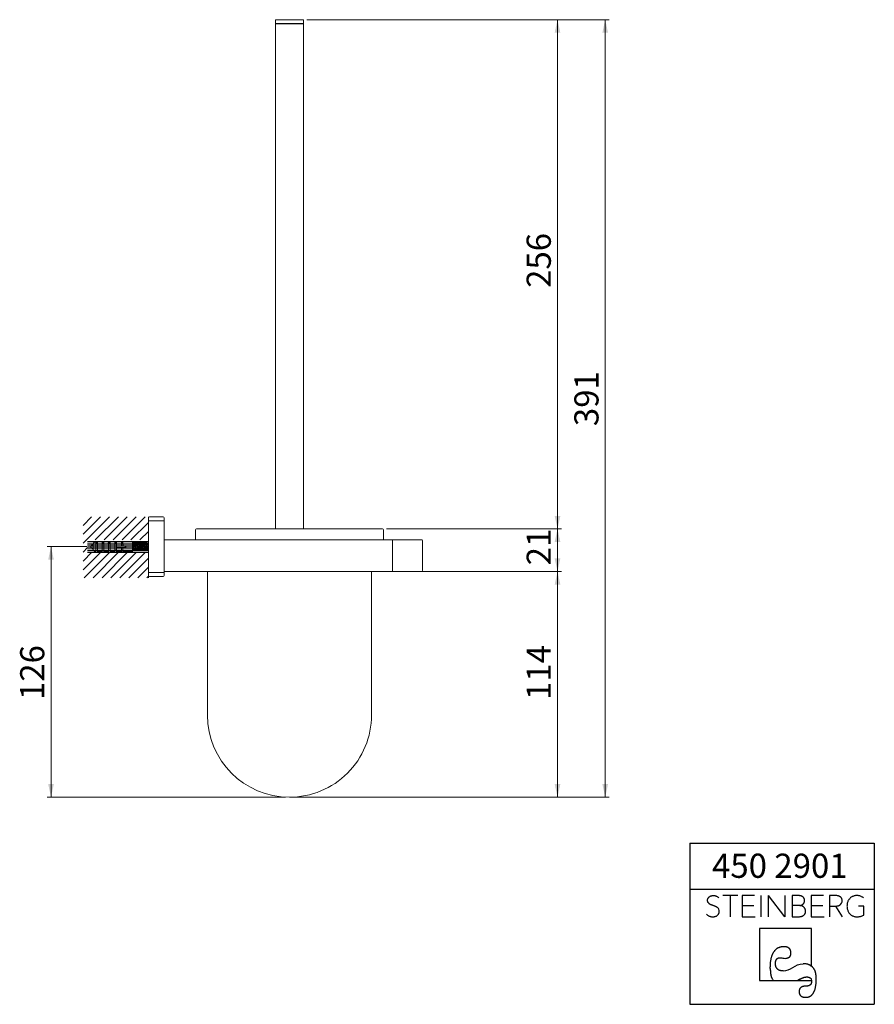
# Model space of a CAD drawing. Units: millimetres. Extents: x 66 to 287, y 10 to 383.
# Drawn here: x 72 to 287, y 10 to 258 of the extents above; entities that cross this region are included whole.
import ezdxf

# ---------------------------------------------------------------- set-up
doc = ezdxf.new("R2010")
doc.units = ezdxf.units.MM
doc.linetypes.add('SLD-Durchgehend', pattern=[0])
doc.styles.add('SLDTEXTSTYLE0', font='GOTHIC.TTF', dxfattribs={"width": 0.913})
doc.dimstyles.new('SLDDIMSTYLE0', dxfattribs={"dimtxt": 6.085417, "dimasz": 3.302, "dimexe": 0, "dimexo": 0.0625, "dimgap": 1.521354, "dimtad": 1, "dimdec": 0, "dimlfac": 2, "dimrnd": 1e-09, "dimzin": 12, "dimdsep": 46, "dimtxsty": 'SLDTEXTSTYLE0', "dimsah": 1, "dimcen": 0.09, "dimadec": 0, "dimazin": 3, "dimtfac": 1, "dimtdec": 0, "dimtofl": 0, "dimtmove": 0, "dimatfit": 3, "dimfxl": 1, "dimfrac": 2, "dimtolj": 1, "dimtzin": 12, "dimarcsym": 0})

# ---------------------------------------------------------------- blocks, each defined once
blk = doc.blocks.new('TZ Logo_Nov2018_A3')
for p, q in [((213.69, -19.16), (260.09, -19.16)), ((213.69, -19.16), (213.69, -59.76)), ((260.09, -19.16), (260.09, -59.76)), ((213.69, -30.76), (260.09, -30.76)), ((225.76, -32.39), (221.96, -32.39)), ((223.86, -32.39), (223.86, -37.72)), ((229.97, -32.39), (226.86, -32.39)), ((226.86, -32.39), (226.86, -37.72)), ((231.56, -32.39), (231.56, -37.72)), ((233.49, -37.72), (233.49, -32.39)), ((237.58, -37.72), (233.49, -32.39)), ((237.58, -32.39), (237.58, -37.72)), ((240.89, -32.39), (239.43, -32.39)), ((239.43, -32.39), (239.43, -37.72)), ((247.33, -32.39), (244.21, -32.39)), ((244.21, -32.39), (244.21, -37.72)), ((250.31, -32.39), (248.83, -32.39)), ((248.83, -32.39), (248.83, -37.72)), ((229.8, -34.96), (226.86, -34.96)), ((241.37, -34.9), (239.43, -34.9)), ((241.37, -34.9), (241.45, -34.89)), ((241.45, -34.9), (241.37, -34.9)), ((241.37, -34.9), (241.45, -34.9)), ((241.45, -34.9), (241.45, -34.89)), ((247.15, -34.96), (244.21, -34.96)), ((248.83, -35.03), (250.43, -35.03)), ((252.05, -37.72), (250.43, -35.03)), ((257.48, -35.08), (256.08, -35.08)), ((257.48, -37.29), (257.48, -35.08)), ((226.86, -37.72), (230.09, -37.72)), ((239.43, -37.72), (241.07, -37.72)), ((244.21, -37.72), (247.45, -37.72)), ((244.28, -40.66), (231.17, -40.66)), ((231.17, -40.66), (231.17, -53.77)), ((244.28, -50.14), (244.28, -40.66)), ((243.95, -49.93), (244.28, -50.14)), ((231.17, -53.77), (244.3, -53.77)), ((234.47, -53.44), (234.68, -53.77)), ((241.38, -53.44), (240.81, -53.77)), ((244.22, -53.44), (244.3, -53.77)), ((213.69, -59.76), (260.09, -59.76))]:
    blk.add_line(p, q)
at = {"flags": 128}
for points in [[(233.92, -50.78), (233.92, -50.58), (233.92, -50.38), (233.93, -50.19), (233.94, -50), (233.95, -49.81), (233.96, -49.63), (233.98, -49.45), (233.99, -49.27), (234.01, -49.1), (234.03, -48.93), (234.06, -48.77), (234.08, -48.61), (234.11, -48.45), (234.14, -48.3), (234.18, -48.15), (234.21, -48), (234.25, -47.86), (234.29, -47.72), (234.33, -47.59), (234.38, -47.45), (234.42, -47.33), (234.47, -47.2), (234.52, -47.08), (234.58, -46.97), (234.63, -46.85), (234.69, -46.75), (234.75, -46.64), (234.82, -46.54), (234.88, -46.44), (234.95, -46.35), (235.02, -46.26), (235.09, -46.17), (235.16, -46.09), (235.24, -46.01), (235.32, -45.93), (235.4, -45.86), (235.48, -45.79), (235.57, -45.73), (235.66, -45.66), (235.75, -45.61), (235.84, -45.55), (235.94, -45.5), (236.03, -45.46), (236.13, -45.42), (236.23, -45.38), (236.34, -45.34), (236.44, -45.31), (236.55, -45.28), (236.66, -45.26), (236.78, -45.24), (236.89, -45.22), (237.01, -45.21), (237.13, -45.2), (237.25, -45.19), (237.38, -45.19)], [(237.38, -45.19), (237.44, -45.19), (237.51, -45.19), (237.57, -45.2), (237.63, -45.2), (237.69, -45.21), (237.75, -45.22), (237.81, -45.22), (237.86, -45.23), (237.92, -45.24), (237.97, -45.26), (238.02, -45.27), (238.07, -45.28), (238.12, -45.3), (238.17, -45.32), (238.22, -45.34), (238.26, -45.36), (238.31, -45.38), (238.35, -45.4), (238.39, -45.42), (238.43, -45.45), (238.47, -45.48), (238.51, -45.5), (238.54, -45.53), (238.58, -45.56), (238.61, -45.59), (238.64, -45.63), (238.67, -45.66), (238.7, -45.7), (238.73, -45.73), (238.76, -45.77), (238.78, -45.81), (238.81, -45.85), (238.83, -45.89), (238.85, -45.94), (238.87, -45.98), (238.89, -46.03), (238.91, -46.07), (238.93, -46.12), (238.94, -46.17), (238.96, -46.22), (238.97, -46.27), (238.98, -46.33), (238.99, -46.38), (239, -46.44), (239.01, -46.5), (239.01, -46.55), (239.02, -46.61), (239.02, -46.68), (239.02, -46.74), (239.02, -46.8)], [(239.02, -46.8), (239.02, -46.86), (239.02, -46.91), (239.02, -46.97), (239.01, -47.02), (239.01, -47.07), (239.01, -47.12), (239, -47.17), (238.99, -47.22), (238.98, -47.26), (238.98, -47.31), (238.97, -47.35), (238.96, -47.4), (238.94, -47.44), (238.93, -47.48), (238.92, -47.52), (238.9, -47.56), (238.89, -47.6), (238.87, -47.63), (238.86, -47.67), (238.84, -47.7), (238.82, -47.74), (238.8, -47.77), (238.78, -47.8), (238.76, -47.83), (238.73, -47.86), (238.71, -47.89), (238.69, -47.91), (238.66, -47.94), (238.63, -47.96), (238.61, -47.98), (238.58, -48.01), (238.55, -48.03), (238.52, -48.05), (238.49, -48.07), (238.46, -48.08), (238.42, -48.1), (238.39, -48.11), (238.36, -48.13), (238.32, -48.14), (238.28, -48.15), (238.25, -48.16), (238.21, -48.17), (238.17, -48.18), (238.13, -48.19), (238.09, -48.2), (238.05, -48.2), (238, -48.2), (237.96, -48.21), (237.91, -48.21), (237.87, -48.21)], [(235.23, -49.55), (235.23, -49.49), (235.23, -49.44), (235.23, -49.38), (235.23, -49.33), (235.24, -49.27), (235.24, -49.22), (235.25, -49.17), (235.25, -49.12), (235.26, -49.07), (235.27, -49.02), (235.28, -48.98), (235.29, -48.93), (235.3, -48.89), (235.31, -48.84), (235.32, -48.8), (235.33, -48.76), (235.35, -48.72), (235.36, -48.68), (235.38, -48.64), (235.39, -48.61), (235.41, -48.57), (235.43, -48.54), (235.45, -48.5), (235.47, -48.47), (235.49, -48.44), (235.51, -48.41), (235.53, -48.38), (235.55, -48.35), (235.58, -48.33), (235.6, -48.3), (235.63, -48.28), (235.65, -48.25), (235.68, -48.23), (235.71, -48.21), (235.74, -48.19), (235.77, -48.17), (235.8, -48.16), (235.83, -48.14), (235.86, -48.12), (235.89, -48.11), (235.93, -48.1), (235.96, -48.09), (236, -48.08), (236.03, -48.07), (236.07, -48.06), (236.11, -48.05), (236.15, -48.04), (236.19, -48.04), (236.23, -48.03), (236.27, -48.03), (236.31, -48.03), (236.35, -48.03)], [(237.16, -51.37), (237.08, -51.37), (237, -51.36), (236.93, -51.36), (236.86, -51.36), (236.79, -51.35), (236.72, -51.34), (236.65, -51.33), (236.58, -51.32), (236.52, -51.3), (236.46, -51.29), (236.4, -51.27), (236.34, -51.25), (236.28, -51.23), (236.22, -51.21), (236.17, -51.19), (236.11, -51.17), (236.06, -51.14), (236.01, -51.11), (235.96, -51.08), (235.91, -51.05), (235.87, -51.02), (235.82, -50.99), (235.78, -50.95), (235.74, -50.91), (235.7, -50.88), (235.66, -50.83), (235.63, -50.79), (235.59, -50.75), (235.56, -50.7), (235.53, -50.66), (235.5, -50.61), (235.47, -50.56), (235.44, -50.51), (235.42, -50.46), (235.39, -50.4), (235.37, -50.35), (235.35, -50.29), (235.33, -50.23), (235.31, -50.17), (235.3, -50.11), (235.28, -50.04), (235.27, -49.98), (235.26, -49.91), (235.25, -49.84), (235.24, -49.77), (235.23, -49.7), (235.23, -49.63), (235.23, -49.55)], [(243.95, -49.93), (243.86, -49.88), (243.76, -49.83), (243.65, -49.79), (243.55, -49.75), (243.44, -49.72), (243.33, -49.69), (243.22, -49.66), (243.1, -49.63), (242.98, -49.61), (242.86, -49.59), (242.73, -49.58), (242.61, -49.57), (242.48, -49.56), (242.34, -49.55), (242.2, -49.55)], [(233.92, -50.78), (233.92, -50.91), (233.92, -51.04), (233.92, -51.16), (233.93, -51.28), (233.93, -51.4), (233.94, -51.52), (233.95, -51.64), (233.96, -51.75), (233.97, -51.86), (233.98, -51.97), (234, -52.08), (234.02, -52.18), (234.04, -52.28), (234.06, -52.38), (234.08, -52.48), (234.1, -52.57), (234.13, -52.66), (234.15, -52.75), (234.18, -52.84), (234.21, -52.92), (234.25, -53), (234.28, -53.08), (234.31, -53.16), (234.35, -53.23), (234.39, -53.31), (234.43, -53.38), (234.47, -53.44)], [(245.5, -53.43), (245.5, -53.28), (245.5, -53.13), (245.49, -52.98), (245.48, -52.84), (245.47, -52.7), (245.46, -52.57), (245.44, -52.43), (245.42, -52.3), (245.4, -52.17), (245.38, -52.05), (245.35, -51.93), (245.33, -51.81), (245.29, -51.7), (245.26, -51.58), (245.22, -51.47), (245.18, -51.37), (245.14, -51.26), (245.1, -51.16), (245.05, -51.07), (245, -50.97), (244.95, -50.88), (244.89, -50.79), (244.84, -50.71), (244.78, -50.63), (244.71, -50.55), (244.65, -50.47), (244.58, -50.4), (244.51, -50.33), (244.44, -50.26), (244.36, -50.2), (244.28, -50.14)], [(241.38, -53.44), (241.46, -53.4), (241.54, -53.35), (241.62, -53.31), (241.7, -53.27), (241.78, -53.23), (241.86, -53.19), (241.93, -53.16), (242.01, -53.13), (242.08, -53.1), (242.16, -53.07), (242.23, -53.04), (242.3, -53.02), (242.37, -52.99), (242.44, -52.97), (242.51, -52.95), (242.58, -52.94), (242.64, -52.92), (242.71, -52.91), (242.77, -52.9), (242.84, -52.89), (242.9, -52.88), (242.96, -52.88), (243.02, -52.87), (243.08, -52.87)], [(242.86, -58), (242.95, -58), (243.04, -58), (243.12, -57.99), (243.21, -57.98), (243.29, -57.97), (243.37, -57.95), (243.45, -57.93), (243.53, -57.91), (243.61, -57.89), (243.68, -57.86), (243.76, -57.83), (243.83, -57.8), (243.9, -57.76), (243.97, -57.73), (244.04, -57.69), (244.1, -57.64), (244.17, -57.6), (244.23, -57.55), (244.29, -57.49), (244.35, -57.44), (244.41, -57.38), (244.47, -57.32), (244.52, -57.26), (244.58, -57.19), (244.63, -57.12), (244.68, -57.05), (244.73, -56.98), (244.78, -56.9), (244.82, -56.82), (244.87, -56.74), (244.91, -56.65), (244.95, -56.56), (244.99, -56.47), (245.03, -56.38), (245.07, -56.28), (245.1, -56.18), (245.14, -56.08), (245.17, -55.97), (245.2, -55.86), (245.23, -55.75), (245.26, -55.64), (245.29, -55.52), (245.31, -55.4), (245.33, -55.28), (245.36, -55.15), (245.38, -55.02), (245.4, -54.89), (245.41, -54.76), (245.43, -54.62), (245.44, -54.48), (245.46, -54.34), (245.47, -54.2), (245.48, -54.05), (245.48, -53.9), (245.49, -53.74), (245.5, -53.59), (245.5, -53.43)], [(244.31, -53.94), (244.31, -53.99), (244.31, -54.04), (244.3, -54.08), (244.3, -54.13), (244.29, -54.18), (244.29, -54.22), (244.28, -54.27), (244.27, -54.31), (244.26, -54.35), (244.25, -54.39), (244.24, -54.43), (244.22, -54.47), (244.21, -54.51), (244.19, -54.54), (244.18, -54.58), (244.16, -54.61), (244.14, -54.65), (244.12, -54.68), (244.1, -54.71), (244.08, -54.74), (244.05, -54.77), (244.03, -54.8), (244, -54.83), (243.97, -54.86), (243.95, -54.88), (243.92, -54.91), (243.89, -54.93), (243.85, -54.95), (243.82, -54.97), (243.79, -55), (243.75, -55.02), (243.71, -55.03), (243.68, -55.05), (243.64, -55.07), (243.6, -55.08), (243.56, -55.1), (243.51, -55.11), (243.47, -55.12), (243.43, -55.14), (243.38, -55.15), (243.33, -55.16), (243.29, -55.16), (243.24, -55.17), (243.19, -55.18), (243.13, -55.18), (243.08, -55.19), (243.03, -55.19), (242.97, -55.2), (242.92, -55.2), (242.86, -55.2)], [(243.08, -52.87), (243.13, -52.87), (243.18, -52.87), (243.22, -52.88), (243.27, -52.88), (243.31, -52.88), (243.35, -52.89), (243.4, -52.89), (243.44, -52.9), (243.48, -52.91), (243.52, -52.92), (243.56, -52.92), (243.59, -52.93), (243.63, -52.94), (243.67, -52.96), (243.7, -52.97), (243.73, -52.98), (243.77, -52.99), (243.8, -53.01), (243.83, -53.02), (243.86, -53.04), (243.89, -53.06), (243.92, -53.08), (243.94, -53.09), (243.97, -53.11), (243.99, -53.13), (244.02, -53.16), (244.04, -53.18), (244.06, -53.2), (244.09, -53.22), (244.11, -53.25), (244.12, -53.27), (244.14, -53.3), (244.16, -53.33), (244.18, -53.36), (244.19, -53.38), (244.21, -53.41), (244.22, -53.44)], [(244.3, -53.77), (244.3, -53.79), (244.3, -53.8), (244.3, -53.82), (244.3, -53.84), (244.31, -53.85), (244.31, -53.87), (244.31, -53.89), (244.31, -53.9), (244.31, -53.92), (244.31, -53.94)], [(242.86, -55.2), (242.79, -55.2), (242.73, -55.2), (242.67, -55.2), (242.61, -55.21), (242.55, -55.21), (242.49, -55.22), (242.43, -55.22), (242.37, -55.23), (242.32, -55.24), (242.27, -55.25), (242.21, -55.26), (242.16, -55.27), (242.11, -55.29), (242.06, -55.3), (242.02, -55.31), (241.97, -55.33), (241.93, -55.35), (241.88, -55.37), (241.84, -55.39), (241.8, -55.41), (241.76, -55.43), (241.72, -55.45), (241.69, -55.47), (241.65, -55.5), (241.62, -55.52), (241.59, -55.55), (241.55, -55.58), (241.52, -55.61), (241.49, -55.64), (241.47, -55.67), (241.44, -55.7), (241.41, -55.73), (241.39, -55.77), (241.37, -55.8), (241.35, -55.84), (241.33, -55.87), (241.31, -55.91), (241.29, -55.95), (241.27, -55.99), (241.26, -56.03), (241.25, -56.07), (241.23, -56.12), (241.22, -56.16), (241.21, -56.21), (241.21, -56.25), (241.2, -56.3), (241.19, -56.35), (241.19, -56.4), (241.18, -56.45), (241.18, -56.5), (241.18, -56.56)], [(241.18, -56.56), (241.18, -56.61), (241.18, -56.67), (241.19, -56.72), (241.19, -56.78), (241.2, -56.83), (241.21, -56.88), (241.21, -56.93), (241.22, -56.98), (241.24, -57.03), (241.25, -57.08), (241.26, -57.12), (241.28, -57.17), (241.3, -57.21), (241.31, -57.25), (241.33, -57.29), (241.35, -57.33), (241.38, -57.37), (241.4, -57.41), (241.42, -57.45), (241.45, -57.48), (241.48, -57.52), (241.51, -57.55), (241.54, -57.58), (241.57, -57.61), (241.6, -57.64), (241.64, -57.67), (241.67, -57.7), (241.71, -57.72), (241.75, -57.75), (241.79, -57.77), (241.83, -57.79), (241.87, -57.81), (241.91, -57.83), (241.96, -57.85), (242, -57.87), (242.05, -57.89), (242.1, -57.9), (242.15, -57.92), (242.2, -57.93), (242.26, -57.94), (242.31, -57.95), (242.37, -57.96), (242.42, -57.97), (242.48, -57.98), (242.54, -57.99), (242.6, -57.99), (242.66, -58), (242.73, -58), (242.79, -58), (242.86, -58)]]:
    blk.add_lwpolyline(points, dxfattribs=at)
for points in [[(220.95, -35.82), (220.87, -35.67), (220.76, -35.53), (220.61, -35.42), (220.46, -35.3), (220.29, -35.2), (220.09, -35.12), (219.89, -35.04), (219.68, -34.95), (219.45, -34.87), (219.28, -34.81), (219.12, -34.75), (218.96, -34.68), (218.8, -34.61), (218.66, -34.52), (218.53, -34.42), (218.41, -34.32), (218.31, -34.19), (218.24, -34.05), (218.17, -33.91), (218.14, -33.74), (218.14, -33.54), (218.15, -33.33), (218.2, -33.16), (218.3, -33.01), (218.39, -32.86), (218.51, -32.74), (218.66, -32.65), (218.81, -32.55), (218.97, -32.48), (219.15, -32.44), (219.33, -32.4), (219.51, -32.38), (219.7, -32.39), (219.96, -32.4), (220.2, -32.46), (220.42, -32.56), (220.64, -32.67), (220.82, -32.81), (220.96, -32.98)], [(241.45, -34.89), (241.59, -34.86), (241.72, -34.81), (241.85, -34.75), (241.98, -34.69), (242.1, -34.61), (242.2, -34.5), (242.31, -34.4), (242.39, -34.28), (242.45, -34.14), (242.51, -34), (242.54, -33.84), (242.54, -33.65), (242.54, -33.4), (242.49, -33.2), (242.4, -33.03), (242.3, -32.87), (242.17, -32.75), (242.02, -32.65), (241.86, -32.55), (241.69, -32.49), (241.49, -32.45), (241.29, -32.41), (241.09, -32.39), (240.89, -32.39)], [(251.84, -34.33), (251.93, -34.17), (251.98, -33.96), (251.98, -33.71), (251.98, -33.43), (251.93, -33.21), (251.83, -33.04), (251.73, -32.87), (251.6, -32.74), (251.44, -32.64), (251.28, -32.54), (251.1, -32.47), (250.9, -32.44), (250.7, -32.4), (250.5, -32.39), (250.31, -32.39)], [(250.43, -35.03), (250.6, -35.03), (250.78, -35), (250.97, -34.96), (251.15, -34.91), (251.32, -34.84), (251.47, -34.73), (251.62, -34.63), (251.84, -34.33)], [(257.34, -32.97), (257.13, -32.79), (256.89, -32.65), (256.62, -32.54), (256.35, -32.44), (256.05, -32.39), (255.72, -32.39), (255.35, -32.39), (255.01, -32.45), (254.71, -32.59), (254.4, -32.72), (254.13, -32.9), (253.92, -33.14), (253.7, -33.37), (253.52, -33.66), (253.4, -33.98), (253.28, -34.31), (253.22, -34.66), (253.22, -35.04), (253.22, -35.42), (253.28, -35.77), (253.4, -36.1), (253.52, -36.43), (253.69, -36.71), (253.91, -36.95), (254.13, -37.19), (254.4, -37.38), (254.71, -37.52), (255.03, -37.66), (255.37, -37.72), (255.75, -37.72), (256.13, -37.72), (256.47, -37.68), (256.76, -37.59), (257.05, -37.5), (257.48, -37.29)], [(217.87, -37.1), (218.05, -37.29), (218.27, -37.44), (218.55, -37.56), (218.82, -37.67), (219.12, -37.72), (219.46, -37.72), (219.67, -37.72), (219.88, -37.69), (220.08, -37.64), (220.27, -37.58), (220.45, -37.49), (220.59, -37.37), (220.74, -37.25), (220.85, -37.11), (220.94, -36.94), (221.03, -36.77), (221.07, -36.58), (221.07, -36.37), (221.07, -36.15), (220.95, -35.82)], [(241.07, -37.72), (241.25, -37.72), (241.45, -37.7), (241.65, -37.66), (241.86, -37.62), (242.04, -37.54), (242.21, -37.44), (242.38, -37.33), (242.52, -37.19), (242.63, -37), (242.73, -36.82), (242.79, -36.59), (242.79, -36.3), (242.79, -36.06), (242.74, -35.86), (242.66, -35.69), (242.57, -35.52), (242.46, -35.38), (242.32, -35.27), (242.19, -35.16), (242.05, -35.07), (241.89, -35.01), (241.73, -34.96), (241.45, -34.9)], [(236.35, -48.03), (237.16, -48.03), (237.03, -48.21), (237.87, -48.21)], [(237.16, -51.37), (239.02, -51.37), (240.1, -49.55), (242.2, -49.55)]]:
    blk.add_open_spline(points, degree=3)
at = {"color": 7, "linetype": 'SLD-Durchgehend', "lineweight": 18, "insert": (219.26, -21.84), "char_height": 6.085, "attachment_point": 1, "style": 'SLDTEXTSTYLE0'}
blk.add_mtext('450 2901', dxfattribs=at)
blk = doc.blocks.new('_D')
at = {"color": 7, "linetype": 'SLD-Durchgehend', "lineweight": 18, "true_color": 0xffffff}
for p, q in [((88.84, 125.2), (78.84, 125.2)), ((79.84, 125.2), (79.84, 62.15)), ((138.85, 62.15), (78.84, 62.15))]:
    blk.add_line(p, q, dxfattribs=at)
for points in [[(79.84, 125.2), (79.12, 121.89), (80.56, 121.89)], [(79.84, 62.15), (80.56, 65.45), (79.12, 65.45)]]:
    blk.add_solid(points, dxfattribs=at)
at = {"color": 7, "linetype": 'SLD-Durchgehend', "lineweight": 18, "true_color": 0xffffff, "insert": (72.07, 86.6), "char_height": 6.085, "attachment_point": 1, "rotation": 90, "style": 'SLDTEXTSTYLE0'}
blk.add_mtext('126', dxfattribs=at)
blk = doc.blocks.new('_D_1')
at = {"color": 7, "linetype": 'SLD-Durchgehend', "lineweight": 18, "true_color": 0xffffff}
for p, q in [((166.79, 118.95), (208.29, 118.95)), ((207.29, 62.15), (207.29, 118.95)), ((140.85, 62.15), (208.29, 62.15))]:
    blk.add_line(p, q, dxfattribs=at)
for points in [[(207.29, 118.95), (206.57, 115.64), (208.01, 115.64)], [(207.29, 62.15), (208.01, 65.45), (206.57, 65.45)]]:
    blk.add_solid(points, dxfattribs=at)
at = {"color": 7, "linetype": 'SLD-Durchgehend', "lineweight": 18, "true_color": 0xffffff, "insert": (199.52, 86.6), "char_height": 6.085, "attachment_point": 1, "rotation": 90, "style": 'SLDTEXTSTYLE0'}
blk.add_mtext('114', dxfattribs=at)
blk = doc.blocks.new('_D_2')
at = {"color": 7, "linetype": 'SLD-Durchgehend', "lineweight": 18, "true_color": 0xffffff}
for p, q in [((164.24, 129.65), (208.29, 129.65)), ((207.29, 118.95), (207.29, 129.65)), ((166.79, 118.95), (208.29, 118.95))]:
    blk.add_line(p, q, dxfattribs=at)
for points in [[(207.29, 129.65), (206.57, 126.34), (208.01, 126.34)], [(207.29, 118.95), (208.01, 122.25), (206.57, 122.25)]]:
    blk.add_solid(points, dxfattribs=at)
at = {"color": 7, "linetype": 'SLD-Durchgehend', "lineweight": 18, "true_color": 0xffffff, "insert": (199.52, 120.51), "char_height": 6.085, "attachment_point": 1, "rotation": 90, "style": 'SLDTEXTSTYLE0'}
blk.add_mtext('21', dxfattribs=at)
blk = doc.blocks.new('_D_3')
at = {"color": 7, "linetype": 'SLD-Durchgehend', "lineweight": 18, "true_color": 0xffffff}
for p, q in [((144.2, 257.85), (208.29, 257.85)), ((207.29, 129.65), (207.29, 257.85)), ((164.24, 129.65), (208.29, 129.65))]:
    blk.add_line(p, q, dxfattribs=at)
for points in [[(207.29, 257.85), (206.57, 254.54), (208.01, 254.54)], [(207.29, 129.65), (208.01, 132.95), (206.57, 132.95)]]:
    blk.add_solid(points, dxfattribs=at)
at = {"color": 7, "linetype": 'SLD-Durchgehend', "lineweight": 18, "true_color": 0xffffff, "insert": (199.52, 190.34), "char_height": 6.085, "attachment_point": 1, "rotation": 90, "style": 'SLDTEXTSTYLE0'}
blk.add_mtext('256', dxfattribs=at)
blk = doc.blocks.new('_D_4')
at = {"color": 7, "linetype": 'SLD-Durchgehend', "lineweight": 18, "true_color": 0xffffff}
for p, q in [((144.2, 257.85), (220.29, 257.85)), ((219.29, 62.15), (219.29, 257.85)), ((140.85, 62.15), (220.29, 62.15))]:
    blk.add_line(p, q, dxfattribs=at)
for points in [[(219.29, 257.85), (218.57, 254.54), (220.01, 254.54)], [(219.29, 62.15), (220.01, 65.45), (218.57, 65.45)]]:
    blk.add_solid(points, dxfattribs=at)
at = {"color": 7, "linetype": 'SLD-Durchgehend', "lineweight": 18, "true_color": 0xffffff, "insert": (211.52, 155.54), "char_height": 6.085, "attachment_point": 1, "rotation": 90, "style": 'SLDTEXTSTYLE0'}
blk.add_mtext('391', dxfattribs=at)

msp = doc.modelspace()

# ---------------------------------------------------------------- hatches: boundary and pattern name
h = msp.add_hatch()
h.set_pattern_fill('LINE', color=256, scale=0.5, angle=45, style=0)
h.paths.add_polyline_path([(104.34, 123.8), (89.03, 123.8), (89.03, 126.89), (104.34, 126.89), (104.34, 132.7), (87.91, 132.7), (87.91, 117.38), (104.34, 117.38)], flags=0)
h = msp.add_hatch()
h.set_pattern_fill('LINE', color=256, scale=0.166667, style=0)
h.paths.add_polyline_path([(89.03, 123.8), (104.34, 123.8), (104.34, 126.89), (89.03, 126.89)], flags=0)

# ---------------------------------------------------------------- linework, layer by layer
at = {"color": 7, "linetype": 'SLD-Durchgehend', "lineweight": 18}
for p, q in [((136.5, 257.85), (143.2, 257.85)), ((136.35, 257.7), (136.35, 256.85)), ((136.35, 256.85), (143.35, 256.85)), ((136.35, 256.8), (136.35, 129.65)), ((136.35, 256.8), (143.35, 256.8)), ((136.45, 256.85), (136.45, 256.8)), ((143.25, 256.8), (143.25, 256.85)), ((143.35, 256.85), (143.35, 257.7)), ((143.35, 129.65), (143.35, 256.8)), ((104.34, 131.7), (104.34, 132.45)), ((104.34, 118.7), (104.34, 131.7)), ((104.34, 131.7), (104.59, 131.7)), ((104.59, 132.7), (108.04, 132.7)), ((108.04, 131.7), (104.59, 131.7)), ((108.04, 131.7), (108.29, 131.7)), ((108.29, 132.45), (108.29, 131.7)), ((108.29, 131.7), (108.29, 118.7)), ((116.22, 129.4), (116.22, 126.95)), ((116.47, 129.65), (133.62, 129.65)), ((133.62, 129.65), (163.24, 129.65)), ((163.49, 126.95), (163.49, 129.4)), ((108.29, 126.95), (165.79, 126.95)), ((165.79, 126.95), (173.04, 126.95)), ((165.79, 126.95), (165.79, 126.7)), ((165.79, 119.2), (165.79, 126.7)), ((173.29, 119.2), (173.29, 126.7)), ((90.45, 124.42), (90.45, 125.97)), ((91.14, 126.38), (91.14, 124.01)), ((91.54, 126.18), (91.14, 126.18)), ((91.17, 125.98), (91.14, 126.02)), ((91.14, 124.29), (91.17, 124.24)), ((91.54, 124.22), (91.14, 124.22)), ((91.54, 125.98), (91.51, 125.98)), ((91.54, 126.38), (91.54, 124.01)), ((91.54, 126.38), (92.74, 126.38)), ((91.54, 124.01), (92.74, 124.01)), ((92.74, 126.38), (92.74, 124.01)), ((93.14, 126.18), (92.74, 126.18)), ((93.14, 124.22), (92.74, 124.22)), ((93.14, 126.38), (93.14, 124.01)), ((93.14, 126.38), (94.34, 126.38)), ((93.14, 124.41), (93.17, 124.41)), ((93.14, 124.01), (94.34, 124.01)), ((94.34, 125.98), (94.31, 125.98)), ((94.34, 126.38), (94.34, 124.01)), ((94.74, 126.18), (94.34, 126.18)), ((94.74, 124.22), (94.34, 124.22)), ((94.74, 126.38), (95.94, 126.38)), ((94.74, 126.38), (94.74, 124.01)), ((94.74, 124.23), (94.75, 124.26)), ((94.74, 124.01), (95.94, 124.01)), ((95.94, 126.38), (95.94, 124.01)), ((96.34, 126.18), (95.94, 126.18)), ((95.94, 124.41), (95.97, 124.41)), ((96.34, 124.22), (95.94, 124.22)), ((96.34, 126.11), (96.31, 126.17)), ((96.31, 124.42), (96.34, 124.37)), ((96.34, 126.38), (96.34, 125.4)), ((96.34, 126.38), (97.54, 126.38)), ((96.34, 125.2), (96.34, 125.4)), ((98.52, 125.4), (96.34, 125.4)), ((96.34, 125), (96.34, 125.2)), ((98.52, 125), (96.34, 125)), ((96.34, 125), (96.34, 124.01)), ((96.34, 124.01), (97.54, 124.01)), ((97.54, 126.38), (97.54, 125.4)), ((97.94, 126.18), (97.54, 126.18)), ((97.54, 125), (97.54, 124.01)), ((97.54, 124.23), (97.55, 124.26)), ((97.94, 124.22), (97.54, 124.22)), ((97.94, 126.38), (97.94, 125.4)), ((97.94, 126.38), (98.74, 126.38)), ((97.94, 125), (97.94, 124.01)), ((97.94, 124.33), (97.99, 124.41)), ((97.94, 124.01), (98.74, 124.01)), ((98.52, 125), (98.52, 125.4)), ((98.69, 125.4), (98.52, 125.4)), ((98.69, 125), (98.52, 125)), ((98.69, 125), (98.69, 125.4)), ((100.34, 126.4), (98.94, 126.4)), ((98.94, 124), (100.34, 124)), ((100.34, 126.4), (100.34, 125.2)), ((100.34, 125.2), (100.34, 124)), ((100.43, 124.41), (100.52, 124.41)), ((100.46, 126.17), (100.45, 126.17)), ((100.5, 126.17), (100.46, 126.17)), ((100.69, 125.98), (100.61, 125.98)), ((100.62, 124.25), (100.63, 124.25)), ((100.63, 124.22), (100.63, 124.22)), ((100.63, 124.22), (100.67, 124.22)), ((100.78, 124.41), (100.87, 124.41)), ((100.81, 126.17), (100.8, 126.17)), ((100.85, 126.17), (100.81, 126.17)), ((101.04, 125.98), (100.96, 125.98)), ((100.97, 124.25), (100.98, 124.25)), ((100.98, 124.22), (100.98, 124.22)), ((100.98, 124.22), (101.02, 124.22)), ((101.13, 124.41), (101.22, 124.41)), ((101.16, 126.17), (101.15, 126.17)), ((101.2, 126.17), (101.16, 126.17)), ((101.39, 125.98), (101.31, 125.98)), ((101.32, 124.25), (101.33, 124.25)), ((101.33, 124.22), (101.33, 124.22)), ((101.33, 124.22), (101.37, 124.22)), ((101.48, 124.41), (101.57, 124.41)), ((101.51, 126.17), (101.5, 126.17)), ((101.55, 126.17), (101.51, 126.17)), ((101.74, 125.98), (101.66, 125.98)), ((101.67, 124.25), (101.68, 124.25)), ((101.68, 124.22), (101.68, 124.22)), ((101.68, 124.22), (101.72, 124.22)), ((101.83, 124.41), (101.92, 124.41)), ((101.86, 126.17), (101.85, 126.17)), ((101.9, 126.17), (101.86, 126.17)), ((102.09, 125.98), (102.01, 125.98)), ((102.02, 124.25), (102.03, 124.25)), ((102.03, 124.22), (102.03, 124.22)), ((102.03, 124.22), (102.07, 124.22)), ((102.18, 124.41), (102.27, 124.41)), ((102.21, 126.17), (102.2, 126.17)), ((102.25, 126.17), (102.21, 126.17)), ((102.44, 125.98), (102.36, 125.98)), ((102.37, 124.25), (102.38, 124.25)), ((102.38, 124.22), (102.38, 124.22)), ((102.38, 124.22), (102.42, 124.22)), ((102.53, 124.41), (102.62, 124.41)), ((102.56, 126.17), (102.55, 126.17)), ((102.6, 126.17), (102.56, 126.17)), ((102.79, 125.98), (102.71, 125.98)), ((102.72, 124.25), (102.73, 124.25)), ((102.73, 124.22), (102.73, 124.22)), ((102.73, 124.22), (102.77, 124.22)), ((102.88, 124.41), (102.97, 124.41)), ((102.91, 126.17), (102.9, 126.17)), ((102.95, 126.17), (102.91, 126.17)), ((103.14, 125.98), (103.06, 125.98)), ((103.07, 124.25), (103.08, 124.25)), ((103.08, 124.22), (103.08, 124.22)), ((103.08, 124.22), (103.12, 124.22)), ((103.23, 124.41), (103.32, 124.41)), ((103.26, 126.17), (103.25, 126.17)), ((103.3, 126.17), (103.26, 126.17)), ((103.49, 125.98), (103.41, 125.98)), ((103.42, 124.25), (103.43, 124.25)), ((103.43, 124.22), (103.43, 124.22)), ((103.43, 124.22), (103.47, 124.22)), ((103.58, 124.41), (103.67, 124.41)), ((103.61, 126.17), (103.6, 126.17)), ((103.65, 126.17), (103.61, 126.17)), ((103.84, 125.98), (103.76, 125.98)), ((103.77, 124.25), (103.78, 124.25)), ((103.78, 124.22), (103.78, 124.22)), ((103.78, 124.22), (103.82, 124.22)), ((103.93, 124.41), (104.02, 124.41)), ((103.96, 126.17), (103.95, 126.17)), ((104, 126.17), (103.96, 126.17)), ((104.19, 125.98), (104.11, 125.98)), ((104.12, 124.25), (104.13, 124.25)), ((104.13, 124.22), (104.13, 124.22)), ((104.13, 124.22), (104.17, 124.22)), ((104.28, 124.41), (104.34, 124.41)), ((104.31, 126.17), (104.3, 126.17)), ((104.34, 126.17), (104.31, 126.17)), ((165.79, 118.95), (165.79, 119.2)), ((104.34, 118.7), (104.59, 118.7)), ((104.34, 117.95), (104.34, 118.7)), ((104.59, 118.7), (108.04, 118.7)), ((108.04, 117.7), (104.59, 117.7)), ((108.04, 118.7), (108.29, 118.7)), ((165.79, 118.95), (108.29, 118.95)), ((108.29, 118.7), (108.29, 117.95)), ((119.22, 118.95), (119.22, 82.78)), ((160.49, 82.78), (160.49, 118.95)), ((173.04, 118.95), (165.79, 118.95))]:
    msp.add_line(p, q, dxfattribs=at)
at = {"color": 7, "linetype": 'SLD-Durchgehend', "lineweight": 18, "true_color": 0xffffff}
for p, q in [((104.34, 132.7), (104.34, 117.38)), ((104.34, 126.89), (104.34, 123.8)), ((104.01, 126.17), (100.51, 126.17))]:
    msp.add_line(p, q, dxfattribs=at)
at = {"color": 7, "linetype": 'SLD-Durchgehend', "lineweight": 18}
for centre, radius, start, end in [((136.5, 257.7), 0.15, 90, 180), ((143.2, 257.7), 0.15, 0, 90), ((104.59, 132.45), 0.25, 90, 180), ((108.04, 132.45), 0.25, 0, 90), ((116.47, 129.4), 0.25, 90, 180), ((163.24, 129.4), 0.25, 0, 90), ((173.04, 126.7), 0.25, 0, 90), ((98.94, 125.2), 1.2, 90, 99.5941), ((98.94, 125.2), 1.2, 260.4059, 270), ((173.04, 119.2), 0.25, 270, 0), ((104.59, 117.95), 0.25, 180, 270), ((108.04, 117.95), 0.25, 270, 0), ((139.85, 82.78), 20.64, 180, 269.9947), ((139.85, 82.78), 20.64, 269.9947, 0)]:
    msp.add_arc(centre, radius, start, end, dxfattribs=at)
msp.add_open_spline([(90.45, 125.79), (90.14, 125.59), (89.54, 125.2), (90.14, 124.8), (90.45, 124.6)], degree=3, dxfattribs=at)
for points, knots in [([(91.14, 126.38), (91.06, 126.37), (90.89, 126.36), (90.66, 126.23), (90.53, 126.1), (90.47, 126), (90.45, 125.98), (90.45, 125.97)], [0, 0, 0, 0, 0.282621, 0.598007, 0.914375, 0.952961, 1, 1, 1, 1]), ([(91.14, 124.01), (91.06, 124.02), (90.89, 124.03), (90.66, 124.16), (90.53, 124.3), (90.47, 124.39), (90.45, 124.41), (90.45, 124.42)], [0, 0, 0, 0, 0.282621, 0.598007, 0.914375, 0.952961, 1, 1, 1, 1]), ([(91.52, 125.98), (91.5, 126.01), (91.46, 126.07), (91.42, 126.14), (91.41, 126.17)], [0, 0, 0, 0, 0.499685, 1, 1, 1, 1]), ([(93.14, 124.54), (93.14, 124.5), (93.15, 124.44), (93.16, 124.43), (93.16, 124.42)], [0, 0, 0, 0, 0.512513, 1, 1, 1, 1]), ([(94.32, 125.98), (94.3, 126.01), (94.26, 126.07), (94.22, 126.14), (94.21, 126.17)], [0, 0, 0, 0, 0.499685, 1, 1, 1, 1]), ([(95.94, 124.53), (95.94, 124.53), (95.95, 124.47), (95.95, 124.43), (95.96, 124.43), (95.96, 124.43)], [0, 0, 0, 0, 0.07037, 0.757218, 1, 1, 1, 1]), ([(97.94, 125.74), (97.94, 125.71), (97.95, 125.62), (97.96, 125.49), (97.97, 125.41), (97.97, 125.4)], [0, 0, 0, 0, 0.332822, 0.926691, 1, 1, 1, 1]), ([(100.44, 126.12), (100.42, 126.09), (100.39, 126.04), (100.35, 125.98), (100.34, 125.96)], [0, 0, 0, 0, 0.567557, 1, 1, 1, 1]), ([(100.34, 125.98), (100.35, 125.98), (100.36, 125.98), (100.38, 125.89), (100.39, 125.75), (100.41, 125.56), (100.43, 125.33), (100.44, 125.1), (100.46, 124.87), (100.47, 124.67), (100.49, 124.52), (100.5, 124.44), (100.51, 124.43), (100.51, 124.43)], [0, 0, 0, 0, 0.095486, 0.191772, 0.285622, 0.383365, 0.481284, 0.57535, 0.671292, 0.769685, 0.866086, 0.959876, 1, 1, 1, 1]), ([(100.34, 125.28), (100.35, 125.19), (100.36, 124.95), (100.39, 124.63), (100.41, 124.46), (100.43, 124.41), (100.43, 124.41), (100.43, 124.42)], [0, 0, 0, 0, 0.2217392, 0.5216792, 0.8121463, 0.9690273, 1, 1, 1, 1]), ([(100.34, 124.23), (100.35, 124.26), (100.39, 124.32), (100.42, 124.38), (100.44, 124.41)], [0, 0, 0, 0, 0.490937, 1, 1, 1, 1]), ([(100.62, 125.98), (100.6, 126.01), (100.56, 126.07), (100.52, 126.14), (100.51, 126.17)], [0, 0, 0, 0, 0.499685, 1, 1, 1, 1]), ([(100.51, 124.42), (100.53, 124.39), (100.57, 124.33), (100.6, 124.27), (100.62, 124.24)], [0, 0, 0, 0, 0.5423, 1, 1, 1, 1]), ([(100.62, 125.97), (100.62, 125.95), (100.64, 125.89), (100.66, 125.64), (100.69, 125.32), (100.71, 124.96), (100.74, 124.63), (100.76, 124.46), (100.78, 124.41), (100.78, 124.41), (100.78, 124.42)], [0, 0, 0, 0, 0.1532593, 0.2912438, 0.4327593, 0.568826, 0.7349995, 0.8959248, 0.9828404, 1, 1, 1, 1]), ([(100.79, 126.13), (100.77, 126.1), (100.73, 126.04), (100.69, 125.98), (100.68, 125.95)], [0, 0, 0, 0, 0.50005, 1, 1, 1, 1]), ([(100.69, 125.98), (100.7, 125.98), (100.71, 125.98), (100.72, 125.9), (100.74, 125.77), (100.76, 125.58), (100.77, 125.35), (100.79, 125.12), (100.81, 124.89), (100.82, 124.68), (100.84, 124.53), (100.85, 124.44), (100.86, 124.43), (100.86, 124.43)], [0, 0, 0, 0, 0.087417, 0.184003, 0.277664, 0.375157, 0.473196, 0.567525, 0.663044, 0.761366, 0.858058, 0.951683, 1, 1, 1, 1]), ([(100.69, 124.23), (100.7, 124.26), (100.74, 124.32), (100.77, 124.38), (100.79, 124.41)], [0, 0, 0, 0, 0.490937, 1, 1, 1, 1]), ([(100.97, 125.98), (100.95, 126.01), (100.91, 126.07), (100.87, 126.14), (100.86, 126.17)], [0, 0, 0, 0, 0.499685, 1, 1, 1, 1]), ([(100.86, 124.42), (100.88, 124.39), (100.92, 124.33), (100.95, 124.27), (100.97, 124.24)], [0, 0, 0, 0, 0.5422998, 1, 1, 1, 1]), ([(100.97, 125.97), (100.97, 125.95), (100.99, 125.89), (101.01, 125.64), (101.04, 125.32), (101.06, 124.96), (101.09, 124.63), (101.11, 124.46), (101.13, 124.41), (101.13, 124.41), (101.13, 124.42)], [0, 0, 0, 0, 0.153259, 0.291244, 0.432759, 0.568826, 0.735, 0.895925, 0.98284, 1, 1, 1, 1]), ([(101.14, 126.13), (101.12, 126.1), (101.08, 126.04), (101.04, 125.98), (101.03, 125.95)], [0, 0, 0, 0, 0.50005, 1, 1, 1, 1]), ([(101.04, 125.97), (101.05, 125.98), (101.06, 125.98), (101.07, 125.91), (101.09, 125.78), (101.11, 125.59), (101.12, 125.37), (101.14, 125.14), (101.15, 124.91), (101.17, 124.7), (101.19, 124.54), (101.2, 124.44), (101.21, 124.43), (101.21, 124.43)], [0, 0, 0, 0, 0.07932, 0.17618, 0.269724, 0.36694, 0.46507, 0.559733, 0.654806, 0.753028, 0.849984, 0.943517, 1, 1, 1, 1]), ([(101.04, 124.23), (101.05, 124.26), (101.09, 124.32), (101.12, 124.38), (101.14, 124.41)], [0, 0, 0, 0, 0.490937, 1, 1, 1, 1]), ([(101.32, 125.98), (101.3, 126.01), (101.26, 126.07), (101.22, 126.14), (101.21, 126.17)], [0, 0, 0, 0, 0.499685, 1, 1, 1, 1]), ([(101.21, 124.42), (101.23, 124.39), (101.27, 124.33), (101.3, 124.27), (101.32, 124.24)], [0, 0, 0, 0, 0.5423, 1, 1, 1, 1]), ([(101.32, 125.97), (101.32, 125.95), (101.34, 125.89), (101.36, 125.64), (101.39, 125.32), (101.41, 124.96), (101.44, 124.63), (101.46, 124.46), (101.48, 124.41), (101.48, 124.41), (101.48, 124.42)], [0, 0, 0, 0, 0.1532593, 0.2912438, 0.4327593, 0.568826, 0.7349995, 0.8959248, 0.9828404, 1, 1, 1, 1]), ([(101.49, 126.13), (101.47, 126.1), (101.43, 126.04), (101.39, 125.98), (101.38, 125.95)], [0, 0, 0, 0, 0.50005, 1, 1, 1, 1]), ([(101.39, 125.97), (101.4, 125.98), (101.41, 125.99), (101.42, 125.92), (101.44, 125.79), (101.45, 125.61), (101.47, 125.39), (101.49, 125.15), (101.5, 124.92), (101.52, 124.71), (101.54, 124.55), (101.55, 124.45), (101.56, 124.43), (101.56, 124.43)], [0, 0, 0, 0, 0.0712, 0.168306, 0.261807, 0.358719, 0.45691, 0.551966, 0.646581, 0.744672, 0.841865, 0.935379, 1, 1, 1, 1]), ([(101.39, 124.23), (101.4, 124.26), (101.44, 124.32), (101.47, 124.38), (101.49, 124.41)], [0, 0, 0, 0, 0.490937, 1, 1, 1, 1]), ([(101.67, 125.98), (101.65, 126.01), (101.61, 126.07), (101.57, 126.14), (101.56, 126.17)], [0, 0, 0, 0, 0.499685, 1, 1, 1, 1]), ([(101.56, 124.42), (101.58, 124.39), (101.62, 124.33), (101.65, 124.27), (101.67, 124.24)], [0, 0, 0, 0, 0.5423, 1, 1, 1, 1]), ([(101.67, 125.97), (101.67, 125.95), (101.69, 125.89), (101.71, 125.64), (101.74, 125.32), (101.76, 124.96), (101.79, 124.63), (101.81, 124.46), (101.83, 124.41), (101.83, 124.41), (101.83, 124.42)], [0, 0, 0, 0, 0.153259, 0.291244, 0.432759, 0.568826, 0.735, 0.895925, 0.98284, 1, 1, 1, 1]), ([(101.84, 126.13), (101.82, 126.1), (101.78, 126.04), (101.74, 125.98), (101.73, 125.95)], [0, 0, 0, 0, 0.50005, 1, 1, 1, 1]), ([(101.74, 125.97), (101.75, 125.98), (101.75, 125.99), (101.77, 125.93), (101.79, 125.8), (101.8, 125.63), (101.82, 125.41), (101.84, 125.17), (101.85, 124.94), (101.87, 124.73), (101.89, 124.56), (101.9, 124.45), (101.91, 124.43), (101.91, 124.42)], [0, 0, 0, 0, 0.063066, 0.160389, 0.25392, 0.350499, 0.44872, 0.544155, 0.638372, 0.736303, 0.833704, 0.927271, 1, 1, 1, 1]), ([(101.74, 124.23), (101.75, 124.26), (101.79, 124.32), (101.82, 124.38), (101.84, 124.41)], [0, 0, 0, 0, 0.490937, 1, 1, 1, 1]), ([(102.02, 125.98), (102, 126.01), (101.96, 126.07), (101.92, 126.14), (101.91, 126.17)], [0, 0, 0, 0, 0.499685, 1, 1, 1, 1]), ([(101.91, 124.42), (101.93, 124.39), (101.97, 124.33), (102, 124.27), (102.02, 124.24)], [0, 0, 0, 0, 0.5423, 1, 1, 1, 1]), ([(102.02, 125.97), (102.02, 125.95), (102.04, 125.89), (102.06, 125.64), (102.09, 125.32), (102.11, 124.96), (102.14, 124.63), (102.16, 124.46), (102.18, 124.41), (102.18, 124.41), (102.18, 124.42)], [0, 0, 0, 0, 0.1532593, 0.2912438, 0.4327593, 0.568826, 0.7349995, 0.8959248, 0.9828404, 1, 1, 1, 1]), ([(102.09, 125.97), (102.09, 125.98), (102.1, 125.99), (102.12, 125.93), (102.13, 125.82), (102.15, 125.64), (102.17, 125.43), (102.18, 125.19), (102.2, 124.96), (102.22, 124.75), (102.24, 124.57), (102.25, 124.46), (102.26, 124.43), (102.26, 124.42)], [0, 0, 0, 0, 0.054923, 0.152435, 0.246067, 0.342285, 0.440506, 0.536293, 0.630184, 0.727924, 0.825503, 0.919196, 1, 1, 1, 1]), ([(102.09, 124.23), (102.1, 124.26), (102.14, 124.32), (102.17, 124.38), (102.19, 124.41)], [0, 0, 0, 0, 0.490937, 1, 1, 1, 1]), ([(102.37, 125.98), (102.35, 126.01), (102.31, 126.07), (102.27, 126.14), (102.26, 126.17)], [0, 0, 0, 0, 0.499685, 1, 1, 1, 1]), ([(102.26, 124.42), (102.28, 124.39), (102.32, 124.33), (102.35, 124.27), (102.37, 124.24)], [0, 0, 0, 0, 0.5423, 1, 1, 1, 1]), ([(102.37, 125.97), (102.37, 125.95), (102.39, 125.89), (102.41, 125.64), (102.44, 125.32), (102.46, 124.96), (102.49, 124.63), (102.51, 124.46), (102.53, 124.41), (102.53, 124.41), (102.53, 124.42)], [0, 0, 0, 0, 0.153259, 0.291244, 0.432759, 0.568826, 0.735, 0.895925, 0.98284, 1, 1, 1, 1]), ([(102.44, 125.97), (102.44, 125.98), (102.45, 125.99), (102.47, 125.94), (102.48, 125.83), (102.5, 125.66), (102.52, 125.45), (102.53, 125.21), (102.55, 124.98), (102.57, 124.76), (102.58, 124.59), (102.6, 124.46), (102.61, 124.43), (102.61, 124.42)], [0, 0, 0, 0, 0.046781, 0.144449, 0.238254, 0.334084, 0.432272, 0.528384, 0.62202, 0.719538, 0.817264, 0.911154, 1, 1, 1, 1]), ([(102.44, 124.23), (102.45, 124.26), (102.49, 124.32), (102.52, 124.38), (102.54, 124.41)], [0, 0, 0, 0, 0.490937, 1, 1, 1, 1]), ([(102.72, 125.98), (102.7, 126.01), (102.66, 126.07), (102.62, 126.14), (102.61, 126.17)], [0, 0, 0, 0, 0.499685, 1, 1, 1, 1]), ([(102.61, 124.42), (102.63, 124.39), (102.67, 124.33), (102.7, 124.27), (102.72, 124.24)], [0, 0, 0, 0, 0.5423, 1, 1, 1, 1]), ([(102.72, 125.97), (102.72, 125.95), (102.74, 125.89), (102.76, 125.64), (102.79, 125.32), (102.81, 124.96), (102.84, 124.63), (102.86, 124.46), (102.88, 124.41), (102.88, 124.41), (102.88, 124.42)], [0, 0, 0, 0, 0.153259, 0.291244, 0.432759, 0.568826, 0.735, 0.895925, 0.98284, 1, 1, 1, 1]), ([(102.79, 125.97), (102.79, 125.98), (102.8, 125.99), (102.82, 125.95), (102.83, 125.84), (102.85, 125.67), (102.87, 125.46), (102.88, 125.23), (102.9, 125), (102.91, 124.78), (102.93, 124.6), (102.95, 124.47), (102.96, 124.43), (102.96, 124.42)], [0, 0, 0, 0, 0.038752, 0.136815, 0.231121, 0.326797, 0.42519, 0.521863, 0.615571, 0.713104, 0.811214, 0.90563, 1, 1, 1, 1]), ([(102.79, 124.23), (102.8, 124.26), (102.84, 124.32), (102.87, 124.38), (102.89, 124.41)], [0, 0, 0, 0, 0.490937, 1, 1, 1, 1]), ([(103.07, 125.98), (103.05, 126.01), (103.01, 126.07), (102.97, 126.14), (102.96, 126.17)], [0, 0, 0, 0, 0.499685, 1, 1, 1, 1]), ([(102.96, 124.42), (102.98, 124.39), (103.02, 124.33), (103.05, 124.27), (103.07, 124.24)], [0, 0, 0, 0, 0.5423, 1, 1, 1, 1]), ([(103.07, 125.97), (103.07, 125.95), (103.09, 125.89), (103.11, 125.64), (103.14, 125.32), (103.16, 124.96), (103.19, 124.63), (103.21, 124.46), (103.23, 124.41), (103.23, 124.41), (103.23, 124.42)], [0, 0, 0, 0, 0.153259, 0.291244, 0.432759, 0.568826, 0.735, 0.895925, 0.98284, 1, 1, 1, 1]), ([(103.14, 125.97), (103.14, 125.98), (103.15, 125.99), (103.16, 125.95), (103.18, 125.85), (103.2, 125.69), (103.21, 125.48), (103.23, 125.25), (103.25, 125.02), (103.26, 124.8), (103.28, 124.61), (103.3, 124.48), (103.31, 124.42), (103.31, 124.42), (103.31, 124.42)], [0, 0, 0, 0, 0.030656, 0.128961, 0.223724, 0.319099, 0.417544, 0.514631, 0.608366, 0.705763, 0.804106, 0.899002, 0.994236, 1, 1, 1, 1]), ([(103.14, 124.23), (103.15, 124.26), (103.19, 124.32), (103.22, 124.38), (103.24, 124.41)], [0, 0, 0, 0, 0.490937, 1, 1, 1, 1]), ([(103.42, 125.98), (103.4, 126.01), (103.36, 126.07), (103.32, 126.14), (103.31, 126.17)], [0, 0, 0, 0, 0.499685, 1, 1, 1, 1]), ([(103.31, 124.42), (103.33, 124.39), (103.37, 124.33), (103.4, 124.27), (103.42, 124.24)], [0, 0, 0, 0, 0.5423, 1, 1, 1, 1]), ([(103.42, 125.97), (103.42, 125.95), (103.44, 125.89), (103.46, 125.64), (103.49, 125.32), (103.51, 124.96), (103.54, 124.63), (103.56, 124.46), (103.58, 124.41), (103.58, 124.41), (103.58, 124.42)], [0, 0, 0, 0, 0.1532593, 0.2912438, 0.4327593, 0.568826, 0.7349995, 0.8959248, 0.9828404, 1, 1, 1, 1]), ([(103.49, 125.97), (103.49, 125.98), (103.5, 125.99), (103.51, 125.96), (103.53, 125.86), (103.54, 125.7), (103.56, 125.5), (103.58, 125.27), (103.59, 125.04), (103.61, 124.81), (103.63, 124.62), (103.65, 124.49), (103.66, 124.42), (103.66, 124.42), (103.66, 124.42)], [0, 0, 0, 0, 0.022527, 0.120908, 0.216063, 0.310983, 0.409312, 0.506649, 0.600354, 0.697449, 0.795858, 0.891156, 0.98594, 1, 1, 1, 1]), ([(103.49, 124.23), (103.5, 124.26), (103.54, 124.32), (103.57, 124.38), (103.59, 124.41)], [0, 0, 0, 0, 0.490937, 1, 1, 1, 1]), ([(103.77, 125.98), (103.75, 126.01), (103.71, 126.07), (103.67, 126.14), (103.66, 126.17)], [0, 0, 0, 0, 0.499685, 1, 1, 1, 1]), ([(103.66, 124.42), (103.68, 124.39), (103.72, 124.33), (103.75, 124.27), (103.77, 124.24)], [0, 0, 0, 0, 0.5422998, 1, 1, 1, 1]), ([(103.77, 125.97), (103.77, 125.95), (103.79, 125.89), (103.81, 125.64), (103.84, 125.32), (103.86, 124.96), (103.89, 124.63), (103.91, 124.46), (103.93, 124.41), (103.93, 124.41), (103.93, 124.42)], [0, 0, 0, 0, 0.153259, 0.291244, 0.432759, 0.568826, 0.735, 0.895925, 0.98284, 1, 1, 1, 1]), ([(103.84, 125.97), (103.84, 125.98), (103.85, 126), (103.86, 125.96), (103.88, 125.87), (103.89, 125.72), (103.91, 125.52), (103.93, 125.29), (103.94, 125.06), (103.96, 124.83), (103.98, 124.64), (103.99, 124.5), (104.01, 124.43), (104.01, 124.42), (104.01, 124.42)], [0, 0, 0, 0, 0.0144259, 0.1128499, 0.2083951, 0.3029029, 0.401083, 0.4986405, 0.5923854, 0.6891489, 0.7875902, 0.8832692, 0.9776652, 1, 1, 1, 1]), ([(103.84, 124.23), (103.85, 124.26), (103.89, 124.32), (103.92, 124.38), (103.94, 124.41)], [0, 0, 0, 0, 0.490937, 1, 1, 1, 1]), ([(104.12, 125.98), (104.1, 126.01), (104.06, 126.07), (104.02, 126.14), (104.01, 126.17)], [0, 0, 0, 0, 0.499685, 1, 1, 1, 1]), ([(104.01, 124.42), (104.03, 124.39), (104.07, 124.33), (104.1, 124.27), (104.12, 124.24)], [0, 0, 0, 0, 0.5423, 1, 1, 1, 1]), ([(104.12, 125.97), (104.12, 125.95), (104.14, 125.89), (104.16, 125.64), (104.19, 125.32), (104.21, 124.96), (104.24, 124.63), (104.26, 124.46), (104.28, 124.41), (104.28, 124.41), (104.28, 124.42)], [0, 0, 0, 0, 0.153259, 0.291244, 0.432759, 0.568826, 0.735, 0.895925, 0.98284, 1, 1, 1, 1]), ([(104.19, 125.98), (104.19, 125.98), (104.2, 126), (104.21, 125.97), (104.23, 125.88), (104.24, 125.73), (104.26, 125.54), (104.28, 125.31), (104.29, 125.07), (104.31, 124.85), (104.33, 124.66), (104.34, 124.57), (104.34, 124.53)], [0, 0, 0, 0, 0.007368, 0.121381, 0.232467, 0.341536, 0.455045, 0.568261, 0.676971, 0.788631, 0.902652, 1, 1, 1, 1]), ([(104.19, 124.23), (104.2, 124.26), (104.24, 124.32), (104.27, 124.38), (104.29, 124.41)], [0, 0, 0, 0, 0.490937, 1, 1, 1, 1])]:
    msp.add_open_spline(points, degree=3, knots=knots, dxfattribs=at)

# ---------------------------------------------------------------- block references
msp.add_blockref('TZ Logo_Nov2018_A3', (26.91, 69.76))

# ---------------------------------------------------------------- dimensions: what is measured, and where the dimension line sits
at = {"color": 7, "linetype": 'SLD-Durchgehend', "lineweight": 18, "true_color": 0xffffff}
for base, p1, p2, picture, middle in [((219.29, 257.85), (139.85, 62.15), (143.2, 257.85), '_D_4', (219.29, 162.29)), ((207.29, 257.85), (163.24, 129.65), (143.2, 257.85), '_D_3', (207.29, 197.08)), ((207.29, 129.65), (165.79, 118.95), (163.24, 129.65), '_D_2', (207.29, 125.01)), ((79.84, 62.15), (89.84, 125.2), (139.85, 62.15), '_D', (79.84, 93.34)), ((207.29, 118.95), (139.85, 62.15), (165.79, 118.95), '_D_1', (207.29, 93.34))]:
    dim = msp.add_linear_dim(base=base, p1=p1, p2=p2, angle=90, dimstyle='SLDDIMSTYLE0', dxfattribs=at)
    dim.commit()
    dim.dimension.update_dxf_attribs({"geometry": picture, "text_midpoint": middle, "dimtype": 160})

doc.saveas('drawing.dxf')
